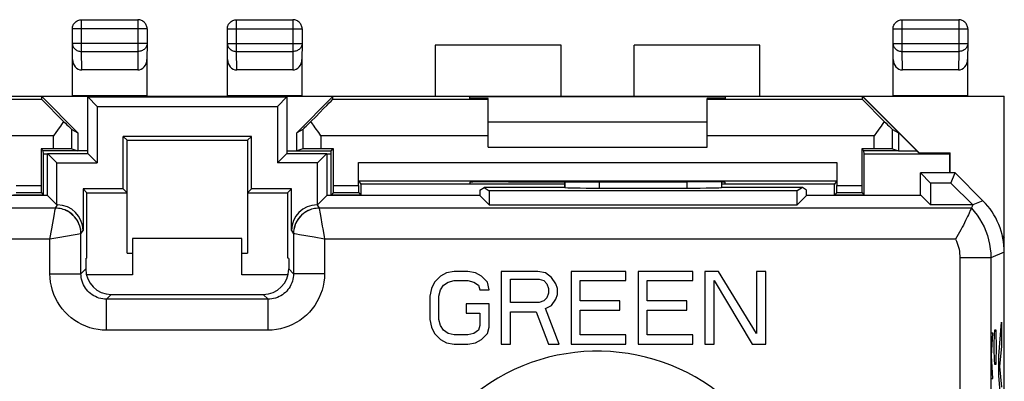
# Model space of a CAD drawing. Units: millimetres. Extents: x -22.4 to 22.4, y -24.5 to 24.5.
# Drawn here: x -4.6 to 22.4, y 14.6 to 24.5 of the extents above; entities that cross this region are included whole.
import ezdxf

# ---------------------------------------------------------------- set-up
doc = ezdxf.new("R2010")
doc.units = ezdxf.units.MM
doc.header["$LTSCALE"] = 16.335
doc.layers.get('0').update_dxf_attribs({"linetype": 'CONTINUOUS'})
for name, color, linetype in [('ASSI', 7, 'CONTINUOUS'), ('CURVE', 7, 'CONTINUOUS'), ('DRAFT', 7, 'CONTINUOUS'), ('IMPORT_IGES', 7, 'CONTINUOUS'), ('RACCORDO', 7, 'CONTINUOUS'), ('SMUSSO', 7, 'CONTINUOUS')]:
    doc.layers.add(name, color=color, linetype=linetype)

msp = doc.modelspace()

# ---------------------------------------------------------------- linework, layer by layer
at = {"color": 7, "linetype": 'CONTINUOUS'}
for p, q in [((10.25, 23.8), (6.8, 23.8)), ((10.25, 22.4), (10.25, 23.8)), ((12.25, 22.4), (12.25, 23.8)), ((15.7, 23.8), (12.25, 23.8)), ((19.35, 22.4), (19.356, 22.409)), ((21.4, 22.4), (21.394, 22.409)), ((6.8, 22.4), (22.4, 22.4)), ((18.512, 22.4), (18.509, 22.391)), ((18.513, 22.313), (18.509, 22.391)), ((18.509, 22.391), (20, 20.9)), ((18.512, 22.4), (20.065, 20.848)), ((22.4, 18.122), (22.4, 22.4)), ((8.25, 21.7), (14.25, 21.7)), ((19.334, 21.488), (19.5, 21.4)), ((19.5, 21.4), (19.5, 20.9)), ((-3.83, 19.68), (-3.83, 20.83)), ((3.83, 20.83), (3.83, 19.68)), ((8.25, 21), (14.25, 21)), ((19.5, 20.9), (20, 20.9)), ((20, 20.9), (20.065, 20.848)), ((20.065, 20.848), (20.917, 20.848)), ((20.909, 20.821), (20.917, 20.848)), ((20.917, 20.3), (20.917, 20.848)), ((20.1, 19.68), (20.1, 20.3)), ((10.35, 20.052), (10.35, 19.9)), ((14.65, 20.048), (14.65, 19.9)), ((8.02, 19.827), (8.02, 19.68)), ((16.98, 19.68), (16.98, 19.827)), ((-3.83, 19.68), (-8.02, 19.68)), ((-3.83, 19.68), (-3.571, 19.421)), ((3.83, 19.68), (3.571, 19.421)), ((8.02, 19.68), (3.83, 19.68)), ((8.02, 19.68), (8.279, 19.421)), ((16.98, 19.68), (16.721, 19.421)), ((20.12, 19.68), (16.98, 19.68)), ((20.12, 19.68), (20.379, 19.421)), ((22.35, 18.563), (22.4, 18.512)), ((22.353, 18.547), (22.383, 18.517)), ((22.383, 18.517), (22.383, 18.385)), ((22.383, 18.517), (22.4, 18.512)), ((7.108, 17.557), (6.942, 17.472)), ((7.317, 17.6), (7.108, 17.557)), ((7.692, 17.6), (7.317, 17.6)), ((7.9, 17.557), (7.692, 17.6)), ((8.067, 17.472), (7.9, 17.557)), ((8.608, 17.6), (8.608, 15.6)), ((9.608, 17.6), (8.608, 17.6)), ((9.817, 17.557), (9.608, 17.6)), ((9.983, 17.43), (9.817, 17.557)), ((10.525, 17.6), (10.525, 15.6)), ((12.025, 17.6), (10.525, 17.6)), ((12.025, 17.345), (12.025, 17.6)), ((12.358, 17.6), (12.358, 15.6)), ((13.858, 17.6), (12.358, 17.6)), ((13.858, 17.345), (13.858, 17.6)), ((14.192, 17.6), (14.192, 15.6)), ((14.567, 17.6), (14.192, 17.6)), ((15.608, 15.898), (14.567, 17.6)), ((15.608, 17.6), (15.608, 15.898)), ((15.858, 17.6), (15.608, 17.6)), ((15.858, 15.6), (15.858, 17.6)), ((6.775, 17.302), (6.692, 17.132)), ((6.942, 17.472), (6.775, 17.302)), ((7.025, 17.217), (7.15, 17.302)), ((7.15, 17.302), (7.317, 17.345)), ((7.317, 17.345), (7.692, 17.345)), ((7.692, 17.345), (7.858, 17.302)), ((7.858, 17.302), (7.983, 17.217)), ((8.233, 17.302), (8.067, 17.472)), ((8.275, 17.089), (8.233, 17.302)), ((8.858, 16.749), (8.858, 17.387)), ((8.858, 17.387), (9.65, 17.387)), ((9.65, 17.387), (9.775, 17.345)), ((9.775, 17.345), (9.858, 17.26)), ((10.108, 17.26), (9.983, 17.43)), ((10.775, 16.791), (10.775, 17.345)), ((10.775, 17.345), (12.025, 17.345)), ((12.608, 16.791), (12.608, 17.345)), ((12.608, 17.345), (13.858, 17.345)), ((14.442, 15.6), (14.442, 17.345)), ((14.442, 17.345), (15.483, 15.6)), ((6.692, 17.132), (6.65, 16.919)), ((6.9, 16.919), (6.942, 17.089)), ((6.942, 17.089), (7.025, 17.217)), ((7.983, 17.217), (8.025, 17.089)), ((8.025, 17.089), (8.275, 17.089)), ((9.858, 17.26), (9.9, 17.132)), ((9.9, 17.132), (9.9, 17.004)), ((10.15, 17.132), (10.108, 17.26)), ((10.15, 16.962), (10.15, 17.132)), ((6.65, 16.919), (6.65, 16.281)), ((6.9, 16.281), (6.9, 16.919)), ((9.65, 16.749), (8.858, 16.749)), ((9.775, 16.791), (9.65, 16.749)), ((9.858, 16.877), (9.775, 16.791)), ((9.9, 17.004), (9.858, 16.877)), ((9.983, 16.664), (10.108, 16.834)), ((10.108, 16.834), (10.15, 16.962)), ((11.858, 16.791), (10.775, 16.791)), ((11.858, 16.536), (11.858, 16.791)), ((13.692, 16.791), (12.608, 16.791)), ((13.692, 16.536), (13.692, 16.791)), ((7.65, 16.706), (7.65, 16.451)), ((8.275, 16.706), (7.65, 16.706)), ((8.275, 16.068), (8.275, 16.706)), ((8.858, 15.6), (8.858, 16.494)), ((8.858, 16.494), (9.567, 16.494)), ((9.567, 16.494), (9.9, 15.6)), ((9.817, 16.579), (9.983, 16.664)), ((10.192, 15.6), (9.817, 16.579)), ((10.775, 15.855), (10.775, 16.536)), ((10.775, 16.536), (11.858, 16.536)), ((12.608, 15.855), (12.608, 16.536)), ((12.608, 16.536), (13.692, 16.536)), ((6.65, 16.281), (6.692, 16.068)), ((6.942, 16.111), (6.9, 16.281)), ((7.65, 16.451), (8.025, 16.451)), ((8.025, 16.451), (8.025, 16.111)), ((6.692, 16.068), (6.775, 15.898)), ((7.025, 15.983), (6.942, 16.111)), ((7.15, 15.898), (7.025, 15.983)), ((7.983, 15.983), (7.858, 15.898)), ((8.025, 16.111), (7.983, 15.983)), ((8.233, 15.898), (8.275, 16.068)), ((6.775, 15.898), (6.942, 15.728)), ((6.942, 15.728), (7.108, 15.643)), ((7.317, 15.855), (7.15, 15.898)), ((7.692, 15.855), (7.317, 15.855)), ((7.858, 15.898), (7.692, 15.855)), ((7.9, 15.643), (8.067, 15.728)), ((8.067, 15.728), (8.233, 15.898)), ((12.025, 15.855), (10.775, 15.855)), ((12.025, 15.6), (12.025, 15.855)), ((13.858, 15.855), (12.608, 15.855)), ((13.858, 15.6), (13.858, 15.855)), ((7.108, 15.643), (7.317, 15.6)), ((7.317, 15.6), (7.692, 15.6)), ((7.692, 15.6), (7.9, 15.643)), ((8.608, 15.6), (8.858, 15.6)), ((9.9, 15.6), (10.192, 15.6)), ((10.525, 15.6), (12.025, 15.6)), ((12.358, 15.6), (13.858, 15.6)), ((14.192, 15.6), (14.442, 15.6)), ((15.483, 15.6), (15.858, 15.6))]:
    msp.add_line(p, q, dxfattribs=at)
at = {"color": 250, "linetype": 'CONTINUOUS'}
for p, q in [((10.351, 19.899), (10.351, 20.052)), ((11.301, 19.883), (11.301, 20.052)), ((13.699, 20.053), (13.699, 19.883)), ((14.649, 20.048), (14.649, 19.899))]:
    msp.add_line(p, q, dxfattribs=at)
msp.add_arc((11.25, 10), 5.412, 233.3327, 209.9344, dxfattribs=at)
at = {"layer": 'ASSI', "color": 7, "linetype": 'CONTINUOUS'}
for p, q in [((-2.73, 20.83), (-2.73, 22.38)), ((-2.73, 22.38), (-2.471, 22.121)), ((-2.73, 22.38), (2.73, 22.38)), ((2.73, 22.38), (2.471, 22.121)), ((2.73, 22.38), (2.73, 20.83)), ((-2.471, 22.121), (-2.471, 20.571)), ((-2.471, 22.121), (2.471, 22.121)), ((2.471, 22.121), (2.471, 20.571)), ((-1.758, 19.858), (-1.758, 21.3)), ((-1.65, 21.192), (-1.758, 21.3)), ((1.758, 21.3), (-1.758, 21.3)), ((-1.65, 18.1), (-1.65, 21.192)), ((-1.65, 21.192), (1.65, 21.192)), ((1.65, 21.192), (1.758, 21.3)), ((1.65, 21.192), (1.65, 18.1)), ((1.758, 19.858), (1.758, 21.3)), ((-3.941, 20.821), (-3.95, 20.9)), ((-3.941, 19.691), (-3.941, 20.821)), ((-3.941, 20.821), (-3.83, 20.821)), ((-3.83, 19.68), (-3.83, 20.83)), ((-3.571, 20.571), (-3.83, 20.83)), ((-3.83, 20.83), (-2.73, 20.83)), ((-2.73, 20.83), (-2.471, 20.571)), ((2.73, 20.83), (2.471, 20.571)), ((2.73, 20.83), (3.83, 20.83)), ((3.571, 20.571), (3.83, 20.83)), ((3.83, 20.83), (3.83, 19.68)), ((3.83, 20.821), (3.941, 20.821)), ((3.941, 20.821), (3.95, 20.9)), ((3.941, 19.691), (3.941, 20.821)), ((18.559, 20.821), (18.55, 20.9)), ((18.559, 19.691), (18.559, 20.821)), ((18.559, 20.821), (20.909, 20.821)), ((20.909, 20.3), (20.909, 20.821)), ((-3.571, 19.421), (-3.571, 20.571)), ((-3.571, 20.571), (-2.471, 20.571)), ((3.571, 20.571), (2.471, 20.571)), ((3.571, 19.421), (3.571, 20.571)), ((20.1, 19.68), (20.1, 20.3)), ((21.05, 20.3), (20.1, 20.3)), ((20.379, 20.021), (20.1, 20.3)), ((20.934, 20.021), (21.05, 20.3)), ((21.814, 19.536), (21.05, 20.3)), ((4.695, 20.083), (4.759, 19.987)), ((4.759, 19.987), (4.759, 19.691)), ((10.35, 19.987), (4.759, 19.987)), ((10.35, 20.052), (10.35, 19.9)), ((14.65, 20.048), (14.65, 19.9)), ((17.741, 19.987), (14.65, 19.987)), ((17.805, 20.083), (17.741, 19.987)), ((17.741, 19.691), (17.741, 19.987)), ((20.934, 20.021), (20.379, 20.021)), ((20.379, 20.021), (20.379, 19.421)), ((21.534, 19.421), (20.934, 20.021)), ((-4.007, 19.757), (-3.941, 19.691)), ((-2.858, 19.858), (-2.858, 18.721)), ((-2.75, 19.75), (-2.858, 19.858)), ((-1.758, 19.858), (-2.858, 19.858)), ((-2.75, 17.967), (-2.75, 19.75)), ((-2.75, 19.75), (-1.65, 19.75)), ((-1.65, 19.75), (-1.758, 19.858)), ((1.65, 19.75), (1.758, 19.858)), ((1.65, 19.75), (2.75, 19.75)), ((2.858, 19.858), (1.758, 19.858)), ((2.75, 19.75), (2.858, 19.858)), ((2.75, 19.75), (2.75, 17.967)), ((2.858, 18.721), (2.858, 19.858)), ((4.007, 19.757), (3.941, 19.691)), ((4.693, 19.757), (4.759, 19.691)), ((8.02, 19.827), (8.137, 19.9)), ((8.02, 19.827), (8.02, 19.68)), ((10.35, 19.9), (8.137, 19.9)), ((8.137, 19.9), (8.279, 19.811)), ((8.279, 19.811), (8.279, 19.421)), ((16.721, 19.811), (8.279, 19.811)), ((10.351, 19.899), (10.35, 19.9)), ((11.301, 19.883), (13.699, 19.883)), ((14.649, 19.899), (14.65, 19.9)), ((16.863, 19.9), (14.65, 19.9)), ((16.863, 19.9), (16.721, 19.811)), ((16.721, 19.421), (16.721, 19.811)), ((16.98, 19.827), (16.863, 19.9)), ((16.98, 19.68), (16.98, 19.827)), ((17.807, 19.757), (17.741, 19.691)), ((18.493, 19.757), (18.559, 19.691)), ((-3.83, 19.68), (-8.02, 19.68)), ((-3.941, 19.691), (-4.759, 19.691)), ((-3.83, 19.68), (-3.571, 19.421)), ((3.83, 19.68), (3.571, 19.421)), ((8.02, 19.68), (3.83, 19.68)), ((4.759, 19.691), (3.941, 19.691)), ((8.02, 19.68), (8.279, 19.421)), ((16.98, 19.68), (16.721, 19.421)), ((20.12, 19.68), (16.98, 19.68)), ((18.559, 19.691), (17.741, 19.691)), ((20.12, 19.68), (20.379, 19.421)), ((-3.558, 19.421), (-3.571, 19.421)), ((3.571, 19.421), (3.558, 19.421)), ((8.279, 19.421), (16.721, 19.421)), ((21.534, 19.421), (20.379, 19.421)), ((21.478, 19.292), (21.466, 19.265)), ((21.518, 19.382), (21.509, 19.362)), ((21.526, 19.401), (21.518, 19.382)), ((21.534, 19.421), (21.526, 19.401)), ((-1.65, 18.1), (-1.5, 18.1)), ((1.5, 18.1), (1.65, 18.1)), ((22.4, -18.122), (22.4, 18.122)), ((-2.783, 17.95), (-2.75, 17.967)), ((-2.783, 17.95), (-2.783, 17.667)), ((2.783, 17.95), (2.75, 17.967)), ((2.783, 17.95), (2.783, 17.667)), ((7.108, 17.557), (6.942, 17.472)), ((7.317, 17.6), (7.108, 17.557)), ((7.692, 17.6), (7.317, 17.6)), ((7.9, 17.557), (7.692, 17.6)), ((8.067, 17.472), (7.9, 17.557)), ((8.608, 17.6), (8.608, 15.6)), ((9.608, 17.6), (8.608, 17.6)), ((9.817, 17.557), (9.608, 17.6)), ((9.983, 17.43), (9.817, 17.557)), ((10.525, 17.6), (10.525, 15.6)), ((12.025, 17.6), (10.525, 17.6)), ((12.025, 17.345), (12.025, 17.6)), ((12.358, 17.6), (12.358, 15.6)), ((13.858, 17.6), (12.358, 17.6)), ((13.858, 17.345), (13.858, 17.6)), ((14.192, 17.6), (14.192, 15.6)), ((14.567, 17.6), (14.192, 17.6)), ((15.608, 15.898), (14.567, 17.6)), ((15.608, 17.6), (15.608, 15.898)), ((15.858, 17.6), (15.608, 17.6)), ((15.858, 15.6), (15.858, 17.6)), ((6.775, 17.302), (6.692, 17.132)), ((6.942, 17.472), (6.775, 17.302)), ((7.025, 17.217), (7.15, 17.302)), ((7.15, 17.302), (7.317, 17.345)), ((7.317, 17.345), (7.692, 17.345)), ((7.692, 17.345), (7.858, 17.302)), ((7.858, 17.302), (7.983, 17.217)), ((8.233, 17.302), (8.067, 17.472)), ((8.275, 17.089), (8.233, 17.302)), ((8.858, 16.749), (8.858, 17.387)), ((8.858, 17.387), (9.65, 17.387)), ((9.65, 17.387), (9.775, 17.345)), ((9.775, 17.345), (9.858, 17.26)), ((10.108, 17.26), (9.983, 17.43)), ((10.775, 16.791), (10.775, 17.345)), ((10.775, 17.345), (12.025, 17.345)), ((12.608, 16.791), (12.608, 17.345)), ((12.608, 17.345), (13.858, 17.345)), ((14.442, 15.6), (14.442, 17.345)), ((14.442, 17.345), (15.483, 15.6)), ((6.692, 17.132), (6.65, 16.919)), ((6.9, 16.919), (6.942, 17.089)), ((6.942, 17.089), (7.025, 17.217)), ((7.983, 17.217), (8.025, 17.089)), ((8.025, 17.089), (8.275, 17.089)), ((9.858, 17.26), (9.9, 17.132)), ((9.9, 17.132), (9.9, 17.004)), ((10.15, 17.132), (10.108, 17.26)), ((10.15, 16.962), (10.15, 17.132)), ((-2.083, 16.967), (2.083, 16.967)), ((6.65, 16.919), (6.65, 16.281)), ((6.9, 16.281), (6.9, 16.919)), ((9.65, 16.749), (8.858, 16.749)), ((9.775, 16.791), (9.65, 16.749)), ((9.858, 16.877), (9.775, 16.791)), ((9.9, 17.004), (9.858, 16.877)), ((9.983, 16.664), (10.108, 16.834)), ((10.108, 16.834), (10.15, 16.962)), ((11.858, 16.791), (10.775, 16.791)), ((11.858, 16.536), (11.858, 16.791)), ((13.692, 16.791), (12.608, 16.791)), ((13.692, 16.536), (13.692, 16.791)), ((7.65, 16.706), (7.65, 16.451)), ((8.275, 16.706), (7.65, 16.706)), ((8.275, 16.068), (8.275, 16.706)), ((8.858, 15.6), (8.858, 16.494)), ((8.858, 16.494), (9.567, 16.494)), ((9.567, 16.494), (9.9, 15.6)), ((9.817, 16.579), (9.983, 16.664)), ((10.192, 15.6), (9.817, 16.579)), ((10.775, 15.855), (10.775, 16.536)), ((10.775, 16.536), (11.858, 16.536)), ((12.608, 15.855), (12.608, 16.536)), ((12.608, 16.536), (13.692, 16.536)), ((6.65, 16.281), (6.692, 16.068)), ((6.942, 16.111), (6.9, 16.281)), ((7.65, 16.451), (8.025, 16.451)), ((8.025, 16.451), (8.025, 16.111)), ((6.692, 16.068), (6.775, 15.898)), ((7.025, 15.983), (6.942, 16.111)), ((7.15, 15.898), (7.025, 15.983)), ((7.983, 15.983), (7.858, 15.898)), ((8.025, 16.111), (7.983, 15.983)), ((8.233, 15.898), (8.275, 16.068)), ((6.775, 15.898), (6.942, 15.728)), ((6.942, 15.728), (7.108, 15.643)), ((7.317, 15.855), (7.15, 15.898)), ((7.692, 15.855), (7.317, 15.855)), ((7.858, 15.898), (7.692, 15.855)), ((7.9, 15.643), (8.067, 15.728)), ((8.067, 15.728), (8.233, 15.898)), ((12.025, 15.855), (10.775, 15.855)), ((12.025, 15.6), (12.025, 15.855)), ((13.858, 15.855), (12.608, 15.855)), ((13.858, 15.6), (13.858, 15.855)), ((7.108, 15.643), (7.317, 15.6)), ((7.317, 15.6), (7.692, 15.6)), ((7.692, 15.6), (7.9, 15.643)), ((8.608, 15.6), (8.858, 15.6)), ((9.9, 15.6), (10.192, 15.6)), ((10.525, 15.6), (12.025, 15.6)), ((12.358, 15.6), (13.858, 15.6)), ((14.192, 15.6), (14.442, 15.6)), ((15.483, 15.6), (15.858, 15.6))]:
    msp.add_line(p, q, dxfattribs=at)
at = {"layer": 'ASSI', "color": 250, "linetype": 'CONTINUOUS'}
for p, q in [((10.351, 19.899), (10.351, 20.052)), ((11.301, 19.883), (11.301, 20.052)), ((13.699, 20.053), (13.699, 19.883)), ((14.649, 20.048), (14.649, 19.899)), ((21.814, 19.536), (21.535, 19.42)), ((-3.613, 19.332), (-21.496, 19.332)), ((-3.713, 18.768), (-3.642, 19.172)), ((-3.619, 19.299), (-3.614, 19.327)), ((-3.614, 19.327), (-3.613, 19.332)), ((-3.613, 19.332), (-3.558, 19.421)), ((3.558, 19.421), (3.613, 19.332)), ((3.613, 19.332), (3.614, 19.327)), ((21.496, 19.332), (3.613, 19.332)), ((3.614, 19.327), (3.642, 19.172)), ((3.642, 19.172), (3.65, 19.127)), ((3.65, 19.127), (3.701, 18.836)), ((-3.764, 18.481), (-3.713, 18.768)), ((-2.919, 18.631), (-3.282, 18.567)), ((-2.914, 18.632), (-2.919, 18.631)), ((-2.913, 18.632), (-2.914, 18.632)), ((-2.913, 18.632), (-2.858, 18.721)), ((-2.913, 17.536), (-2.913, 18.632)), ((2.858, 18.721), (2.913, 18.632)), ((2.913, 18.632), (2.913, 17.536)), ((2.914, 18.632), (2.913, 18.632)), ((2.919, 18.631), (2.914, 18.632)), ((2.947, 18.627), (2.919, 18.631)), ((3.701, 18.836), (3.713, 18.768)), ((3.713, 18.768), (3.751, 18.554)), ((-3.763, 18.482), (-21.062, 18.482)), ((-3.548, 18.52), (-3.765, 18.482)), ((-3.763, 17.536), (-3.763, 18.482)), ((-3.282, 18.567), (-3.548, 18.52)), ((3.477, 18.533), (3.074, 18.604)), ((3.765, 18.482), (3.477, 18.533)), ((3.751, 18.554), (3.764, 18.481)), ((3.763, 18.482), (3.763, 17.536)), ((21.062, 18.482), (3.763, 18.482)), ((22.4, 18.122), (22.032, 17.969)), ((22.032, 17.969), (21.182, 17.969)), ((21.182, 17.969), (21.182, -17.969)), ((22.032, 17.969), (22.032, -17.969)), ((-2.913, 17.536), (-2.783, 17.667)), ((2.913, 17.536), (2.783, 17.667)), ((-3.763, 17.536), (-2.913, 17.536)), ((3.763, 17.536), (2.913, 17.536)), ((-2.214, 16.837), (-2.083, 16.967)), ((-2.214, 15.987), (-2.214, 16.837)), ((2.214, 16.837), (-2.214, 16.837)), ((2.214, 16.837), (2.083, 16.967)), ((2.214, 15.987), (2.214, 16.837)), ((2.214, 15.987), (-2.214, 15.987))]:
    msp.add_line(p, q, dxfattribs=at)
for points in [[(-3.642, 19.172), (-3.629, 19.246), (-3.619, 19.299)], [(-3.36, 19.284), (-3.401, 19.299), (-3.442, 19.311), (-3.484, 19.32), (-3.527, 19.327), (-3.57, 19.331), (-3.613, 19.332)], [(-2.914, 18.632), (-2.917, 18.702), (-2.928, 18.771), (-2.945, 18.839), (-2.969, 18.905), (-3, 18.968), (-3.036, 19.027), (-3.078, 19.083), (-3.126, 19.134), (-3.179, 19.18), (-3.236, 19.221), (-3.296, 19.256), (-3.36, 19.284)], [(-2.913, 18.632), (-2.916, 18.688), (-2.922, 18.744), (-2.934, 18.799), (-2.949, 18.852), (-2.969, 18.905), (-2.993, 18.955), (-3.021, 19.004), (-3.052, 19.05), (-3.087, 19.094), (-3.126, 19.134), (-3.168, 19.172), (-3.212, 19.205), (-3.259, 19.236), (-3.309, 19.262), (-3.36, 19.284)], [(3.371, 19.289), (3.319, 19.267), (3.268, 19.241), (3.22, 19.211), (3.174, 19.177), (3.132, 19.14), (3.092, 19.099), (3.056, 19.055), (3.023, 19.009), (2.995, 18.96), (2.97, 18.908), (2.95, 18.855), (2.934, 18.801), (2.923, 18.745), (2.916, 18.689), (2.913, 18.632)], [(3.371, 19.289), (3.306, 19.261), (3.244, 19.226), (3.186, 19.186), (3.132, 19.139), (3.083, 19.088), (3.04, 19.032), (3.002, 18.972), (2.971, 18.908), (2.946, 18.842), (2.928, 18.773), (2.917, 18.703), (2.914, 18.632)], [(3.613, 19.332), (3.572, 19.331), (3.531, 19.327), (3.49, 19.321), (3.45, 19.313), (3.41, 19.302), (3.371, 19.289)], [(21.496, 19.332), (21.578, 19.238), (21.654, 19.139), (21.724, 19.035), (21.787, 18.928), (21.844, 18.816), (21.893, 18.702), (21.935, 18.584), (21.97, 18.464), (21.997, 18.342), (22.016, 18.219), (22.028, 18.094), (22.032, 17.969)], [(3.074, 18.604), (2.999, 18.617), (2.947, 18.627)], [(21.062, 18.482), (21.087, 18.429), (21.109, 18.374), (21.128, 18.318), (21.145, 18.262), (21.158, 18.204), (21.169, 18.146), (21.176, 18.088), (21.181, 18.029), (21.182, 17.969)], [(-2.214, 15.987), (-2.33, 15.991), (-2.445, 16.004), (-2.558, 16.025), (-2.669, 16.055), (-2.779, 16.094), (-2.886, 16.14), (-2.988, 16.194), (-3.086, 16.256), (-3.179, 16.324), (-3.267, 16.4), (-3.349, 16.482), (-3.425, 16.57), (-3.494, 16.663), (-3.555, 16.761), (-3.61, 16.863), (-3.656, 16.969), (-3.694, 17.079), (-3.724, 17.191), (-3.746, 17.304), (-3.759, 17.419), (-3.763, 17.536)], [(-2.214, 16.837), (-2.266, 16.838), (-2.318, 16.844), (-2.369, 16.854), (-2.42, 16.867), (-2.469, 16.885), (-2.517, 16.906), (-2.564, 16.93), (-2.608, 16.958), (-2.65, 16.989), (-2.69, 17.023), (-2.727, 17.06), (-2.761, 17.1), (-2.792, 17.142), (-2.82, 17.186), (-2.844, 17.232), (-2.865, 17.28), (-2.882, 17.33), (-2.896, 17.381), (-2.906, 17.432), (-2.912, 17.484), (-2.913, 17.536)], [(2.913, 17.536), (2.912, 17.484), (2.906, 17.432), (2.896, 17.381), (2.883, 17.33), (2.865, 17.281), (2.844, 17.233), (2.82, 17.186), (2.792, 17.142), (2.761, 17.1), (2.727, 17.06), (2.69, 17.023), (2.65, 16.989), (2.608, 16.958), (2.564, 16.93), (2.518, 16.906), (2.47, 16.885), (2.42, 16.868), (2.369, 16.854), (2.318, 16.844), (2.266, 16.838), (2.214, 16.837)], [(3.763, 17.536), (3.759, 17.42), (3.746, 17.305), (3.725, 17.192), (3.695, 17.081), (3.656, 16.971), (3.61, 16.864), (3.556, 16.762), (3.494, 16.664), (3.426, 16.571), (3.35, 16.483), (3.268, 16.401), (3.18, 16.325), (3.087, 16.256), (2.989, 16.195), (2.887, 16.14), (2.781, 16.094), (2.671, 16.056), (2.559, 16.026), (2.446, 16.004), (2.331, 15.991), (2.214, 15.987)]]:
    msp.add_lwpolyline(points, dxfattribs=at)
at = {"layer": 'ASSI', "color": 7, "linetype": 'CONTINUOUS'}
for points in [[(21.466, 19.265), (21.434, 19.193), (21.414, 19.149), (21.391, 19.1), (21.366, 19.047), (21.339, 18.991), (21.31, 18.932), (21.279, 18.87), (21.246, 18.807), (21.211, 18.742), (21.176, 18.677), (21.139, 18.612), (21.101, 18.547), (21.062, 18.482)], [(21.496, 19.332), (21.493, 19.326), (21.478, 19.292)], [(21.509, 19.362), (21.5, 19.342), (21.496, 19.332)]]:
    msp.add_lwpolyline(points, dxfattribs=at)
at = {"layer": 'ASSI', "color": 250, "linetype": 'CONTINUOUS'}
msp.add_arc((11.25, 10), 5.412, 233.3327, 209.9344, dxfattribs=at)
at = {"layer": 'ASSI', "color": 7, "linetype": 'CONTINUOUS'}
for centre, major_axis, ratio, start_param, end_param in [((11.301, 19.899), (0.95, 0), 0.017455, -3.124139, -1.570796), ((13.699, 19.899), (0.95, 0), 0.017455, -1.570796, -0.017453), ((20.399, 18.121), (1.849, 0.766), 0.999543, -0.392538, 0.392538), ((-3.558, 18.72), (0.371, 0.594), 0.999458, -1.012025, 0.558284), ((3.558, 18.72), (-0.371, 0.594), 0.999458, -0.558284, 1.012025), ((-2.083, 17.667), (-0.495, -0.495), 0.999695, -0.785246, 0.785246), ((2.083, 17.667), (0.495, -0.495), 0.999695, -0.785246, 0.785246)]:
    msp.add_ellipse(centre, major_axis=major_axis, ratio=ratio, start_param=start_param, end_param=end_param, dxfattribs=at)
at = {"layer": 'CURVE', "color": 250, "linetype": 'CONTINUOUS'}
for p, q in [((22.246, 15.283), (22.327, 16.202)), ((22.327, 16.202), (22.327, 15.545)), ((22.134, 15.864), (22.142, 16)), ((22.142, 16), (22.164, 16)), ((22.164, 16), (22.172, 15.864)), ((22.087, 15.909), (22.051, 15.909)), ((22.051, 15.286), (22.087, 15.909)), ((22.126, 15.593), (22.134, 15.864)), ((22.172, 15.864), (22.179, 15.593)), ((22.126, 15.457), (22.126, 15.593)), ((22.134, 15.186), (22.126, 15.457)), ((22.179, 15.457), (22.172, 15.186)), ((22.179, 15.593), (22.179, 15.457)), ((22.327, 15.545), (22.272, 14.992)), ((22.087, 14.663), (22.051, 15.286)), ((22.142, 15.05), (22.134, 15.186)), ((22.172, 15.186), (22.164, 15.05)), ((22.246, 14.749), (22.246, 15.283)), ((22.164, 15.05), (22.142, 15.05)), ((22.272, 14.992), (22.327, 14.422)), ((22.051, 14.663), (22.087, 14.663)), ((22.327, 13.817), (22.246, 14.749))]:
    msp.add_line(p, q, dxfattribs=at)
at = {"layer": 'DRAFT', "color": 7, "linetype": 'CONTINUOUS'}
for p, q in [((6.8, 23.8), (6.8, 22.4)), ((15.7, 22.4), (15.7, 23.8)), ((-3.15, 22.4), (-3.144, 22.409)), ((-1.106, 22.409), (-3.144, 22.409)), ((-1.1, 22.4), (-1.106, 22.409)), ((1.1, 22.4), (1.106, 22.409)), ((3.144, 22.409), (1.106, 22.409)), ((3.15, 22.4), (3.144, 22.409)), ((21.394, 22.409), (19.356, 22.409)), ((-6.8, 22.4), (-3.15, 22.4)), ((-3.991, 22.391), (-3, 21.4)), ((3.991, 22.391), (-3.991, 22.391)), ((-1.1, 22.4), (1.1, 22.4)), ((3, 21.4), (3.991, 22.391)), ((3.15, 22.4), (6.8, 22.4)), ((7.75, 22.338), (7.75, 22.391)), ((7.75, 22.391), (14.75, 22.391)), ((8.25, 22.338), (7.75, 22.338)), ((14.75, 22.338), (14.25, 22.338)), ((14.75, 22.391), (14.75, 22.338)), ((-2.471, 22.121), (-2.471, 20.571)), ((-2.471, 22.121), (2.471, 22.121)), ((2.471, 22.121), (2.471, 20.571)), ((-3, 21.4), (-3, 20.9)), ((3, 20.9), (3, 21.4)), ((-1.758, 19.858), (-1.758, 21.3)), ((-1.65, 21.192), (-1.758, 21.3)), ((1.758, 21.3), (-1.758, 21.3)), ((-1.65, 18.1), (-1.65, 21.192)), ((-1.65, 21.192), (1.65, 21.192)), ((1.65, 21.192), (1.758, 21.3)), ((1.65, 21.192), (1.65, 18.1)), ((1.758, 19.858), (1.758, 21.3)), ((-4.008, 20.958), (-3.95, 20.9)), ((-2.73, 20.9), (-3.95, 20.9)), ((2.73, 20.9), (3.95, 20.9)), ((4.008, 20.958), (3.95, 20.9)), ((18.492, 20.958), (18.55, 20.9)), ((19.5, 20.9), (18.55, 20.9)), ((-3.571, 19.421), (-3.571, 20.571)), ((-3.571, 20.571), (-2.471, 20.571)), ((3.571, 20.571), (2.471, 20.571)), ((3.571, 19.421), (3.571, 20.571)), ((21.05, 20.3), (20.1, 20.3)), ((20.379, 20.021), (20.1, 20.3)), ((20.934, 20.021), (21.05, 20.3)), ((7.75, 20.045), (7.75, 20)), ((7.75, 20), (10.35, 20)), ((8.809, 20.053), (8.75, 20.053)), ((13.75, 20.053), (13.691, 20.053)), ((14.65, 20), (14.75, 20)), ((14.75, 20), (14.75, 20.045)), ((20.934, 20.021), (20.379, 20.021)), ((20.379, 20.021), (20.379, 19.421)), ((21.534, 19.421), (20.934, 20.021)), ((-2.75, 19.75), (-2.858, 19.858)), ((-1.758, 19.858), (-2.858, 19.858)), ((-2.75, 17.967), (-2.75, 19.75)), ((-2.75, 19.75), (-1.65, 19.75)), ((-1.65, 19.75), (-1.758, 19.858)), ((1.65, 19.75), (1.758, 19.858)), ((1.65, 19.75), (2.75, 19.75)), ((2.858, 19.858), (1.758, 19.858)), ((2.75, 19.75), (2.858, 19.858)), ((2.75, 19.75), (2.75, 17.967)), ((8.02, 19.827), (8.137, 19.9)), ((10.35, 19.9), (8.137, 19.9)), ((8.137, 19.9), (8.279, 19.811)), ((8.279, 19.811), (8.279, 19.421)), ((16.721, 19.811), (8.279, 19.811)), ((16.863, 19.9), (14.65, 19.9)), ((16.863, 19.9), (16.721, 19.811)), ((16.721, 19.421), (16.721, 19.811)), ((16.98, 19.827), (16.863, 19.9)), ((8.279, 19.421), (16.721, 19.421)), ((21.534, 19.421), (20.379, 19.421)), ((-1.65, 18.1), (-1.5, 18.1)), ((1.5, 18.1), (1.65, 18.1)), ((-2.783, 17.95), (-2.75, 17.967)), ((2.783, 17.95), (2.75, 17.967))]:
    msp.add_line(p, q, dxfattribs=at)
for centre, major_axis, start_param, end_param in [((8.75, 20.045), (1, 0), 1.570796, 3.141593), ((11.25, 20.182), (15, 0), -1.734278, -1.407315), ((13.75, 20.045), (1, 0), 0, 1.570796)]:
    msp.add_ellipse(centre, major_axis=major_axis, ratio=0.008727, start_param=start_param, end_param=end_param, dxfattribs=at)
at = {"layer": 'IMPORT_IGES', "color": 7, "linetype": 'CONTINUOUS'}
for p, q in [((-1.5, 18.5), (-1.5, 17.5)), ((1.5, 18.5), (-1.5, 18.5)), ((1.5, 17.5), (1.5, 18.5)), ((-1.5, 17.5), (-2.763, 17.5)), ((2.763, 17.5), (1.5, 17.5))]:
    msp.add_line(p, q, dxfattribs=at)
at = {"layer": 'RACCORDO', "color": 250, "linetype": 'CONTINUOUS'}
for p, q in [((-2.899, 23.628), (-2.899, 24.499)), ((-1.351, 24.499), (-1.351, 23.628)), ((1.351, 23.628), (1.351, 24.499)), ((2.899, 24.499), (2.899, 23.628)), ((19.601, 23.628), (19.601, 24.499)), ((21.149, 24.499), (21.149, 23.628)), ((-1.101, 24.249), (-3.149, 24.249)), ((1.101, 24.249), (3.149, 24.249)), ((19.351, 24.249), (21.399, 24.249)), ((-1.101, 23.844), (-3.149, 23.844)), ((1.101, 23.844), (3.149, 23.844)), ((19.351, 23.844), (21.399, 23.844)), ((-2.893, 23.123), (-2.899, 23.628)), ((-2.899, 23.628), (-1.351, 23.628)), ((-1.351, 23.628), (-1.357, 23.123)), ((1.357, 23.123), (1.351, 23.628)), ((1.351, 23.628), (2.899, 23.628)), ((2.899, 23.628), (2.893, 23.123)), ((19.607, 23.123), (19.601, 23.628)), ((19.601, 23.628), (21.149, 23.628)), ((21.149, 23.628), (21.143, 23.123)), ((-3.987, 22.313), (-8.25, 22.313)), ((8.25, 22.313), (3.987, 22.313)), ((18.513, 22.313), (14.25, 22.313)), ((-3.166, 20.955), (-3.166, 21.488)), ((3.166, 21.488), (3.166, 20.955)), ((19.334, 20.955), (19.334, 21.488)), ((-3.666, 21.313), (-8.25, 21.313)), ((-3.666, 20.958), (-3.666, 21.313)), ((3.666, 21.313), (3.666, 20.958)), ((8.25, 21.313), (3.666, 21.313)), ((18.834, 21.313), (14.25, 21.313)), ((18.834, 20.958), (18.834, 21.313)), ((4.692, 20.583), (17.808, 20.583)), ((-4.692, 19.957), (-4.008, 19.957)), ((4.008, 19.957), (4.692, 19.957)), ((17.808, 19.957), (18.492, 19.957)), ((21.814, 19.536), (21.535, 19.42)), ((-3.613, 19.332), (-21.496, 19.332)), ((-3.713, 18.768), (-3.642, 19.172)), ((-3.619, 19.299), (-3.614, 19.327)), ((-3.614, 19.327), (-3.613, 19.332)), ((-3.613, 19.332), (-3.558, 19.421)), ((3.558, 19.421), (3.613, 19.332)), ((3.613, 19.332), (3.614, 19.327)), ((21.496, 19.332), (3.613, 19.332)), ((3.614, 19.327), (3.642, 19.172)), ((3.642, 19.172), (3.65, 19.127)), ((3.65, 19.127), (3.701, 18.836)), ((-3.764, 18.481), (-3.713, 18.768)), ((-2.919, 18.631), (-3.282, 18.567)), ((-2.914, 18.632), (-2.919, 18.631)), ((-2.913, 18.632), (-2.914, 18.632)), ((-2.913, 18.632), (-2.858, 18.721)), ((-2.913, 17.536), (-2.913, 18.632)), ((2.858, 18.721), (2.913, 18.632)), ((2.913, 18.632), (2.913, 17.536)), ((2.914, 18.632), (2.913, 18.632)), ((2.919, 18.631), (2.914, 18.632)), ((2.947, 18.627), (2.919, 18.631)), ((3.701, 18.836), (3.713, 18.768)), ((3.713, 18.768), (3.751, 18.554)), ((-3.763, 18.482), (-21.062, 18.482)), ((-3.548, 18.52), (-3.765, 18.482)), ((-3.763, 17.536), (-3.763, 18.482)), ((-3.282, 18.567), (-3.548, 18.52)), ((3.477, 18.533), (3.074, 18.604)), ((3.765, 18.482), (3.477, 18.533)), ((3.751, 18.554), (3.764, 18.481)), ((3.763, 18.482), (3.763, 17.536)), ((21.062, 18.482), (3.763, 18.482)), ((22.4, 18.122), (22.032, 17.969)), ((22.032, 17.969), (21.182, 17.969)), ((21.182, 17.969), (21.182, -17.969)), ((22.032, 17.969), (22.032, -17.969)), ((-2.913, 17.536), (-2.783, 17.667)), ((2.913, 17.536), (2.783, 17.667)), ((-3.763, 17.536), (-2.913, 17.536)), ((3.763, 17.536), (2.913, 17.536)), ((-2.214, 16.837), (-2.083, 16.967)), ((-2.214, 15.987), (-2.214, 16.837)), ((2.214, 16.837), (-2.214, 16.837)), ((2.214, 16.837), (2.083, 16.967)), ((2.214, 15.987), (2.214, 16.837)), ((2.214, 15.987), (-2.214, 15.987))]:
    msp.add_line(p, q, dxfattribs=at)
at = {"layer": 'RACCORDO', "color": 7, "linetype": 'CONTINUOUS'}
for p, q in [((-2.899, 24.499), (-1.351, 24.499)), ((1.351, 24.499), (2.899, 24.499)), ((19.601, 24.499), (21.149, 24.499)), ((-3.149, 23.844), (-3.149, 24.249)), ((-1.101, 24.249), (-1.101, 23.844)), ((1.101, 23.844), (1.101, 24.249)), ((3.149, 24.249), (3.149, 23.844)), ((19.351, 23.844), (19.351, 24.249)), ((21.399, 24.249), (21.399, 23.844)), ((-3.144, 23.412), (-3.149, 23.844)), ((-1.101, 23.844), (-1.106, 23.412)), ((1.106, 23.412), (1.101, 23.844)), ((3.149, 23.844), (3.144, 23.412)), ((19.356, 23.412), (19.351, 23.844)), ((21.399, 23.844), (21.394, 23.412)), ((-3.144, 22.409), (-3.144, 23.412)), ((-1.106, 23.412), (-1.106, 22.409)), ((1.106, 22.409), (1.106, 23.412)), ((3.144, 23.412), (3.144, 22.409)), ((19.356, 22.409), (19.356, 23.412)), ((21.394, 23.412), (21.394, 22.409)), ((-1.357, 23.123), (-2.893, 23.123)), ((2.893, 23.123), (1.357, 23.123)), ((21.143, 23.123), (19.607, 23.123)), ((-3.987, 22.313), (-3.991, 22.391)), ((3.987, 22.313), (3.991, 22.391)), ((8.25, 21), (8.25, 22.338)), ((14.25, 21), (14.25, 22.338)), ((-3.603, 21.402), (-3.666, 21.313)), ((-3.51, 21.535), (-3.603, 21.402)), ((-3.166, 21.488), (-3, 21.4)), ((3.166, 21.488), (3, 21.4)), ((3.666, 21.313), (3.603, 21.402)), ((18.897, 21.402), (18.834, 21.313)), ((18.99, 21.535), (18.897, 21.402)), ((-4.008, 20.958), (-4.008, 19.957)), ((-3.666, 20.958), (-4.008, 20.958)), ((-3.166, 20.955), (-3, 20.9)), ((3.166, 20.955), (3, 20.9)), ((4.008, 20.958), (3.666, 20.958)), ((4.008, 19.957), (4.008, 20.958)), ((18.492, 20.958), (18.492, 19.957)), ((18.834, 20.958), (18.492, 20.958)), ((19.334, 20.955), (19.5, 20.9)), ((4.692, 19.957), (4.692, 20.583)), ((17.808, 20.583), (17.808, 19.957)), ((21.814, 19.536), (21.05, 20.3)), ((4.695, 20.083), (17.805, 20.083)), ((-4.693, 19.757), (-4.007, 19.757)), ((-2.858, 19.858), (-2.858, 18.721)), ((2.858, 18.721), (2.858, 19.858)), ((4.007, 19.757), (4.693, 19.757)), ((10.351, 19.899), (10.35, 19.9)), ((11.301, 19.883), (13.699, 19.883)), ((14.649, 19.899), (14.65, 19.9)), ((17.807, 19.757), (18.493, 19.757)), ((-3.558, 19.421), (-3.571, 19.421)), ((3.571, 19.421), (3.558, 19.421)), ((21.478, 19.292), (21.466, 19.265)), ((22.4, -18.122), (22.4, 18.122)), ((-2.783, 17.95), (-2.783, 17.667)), ((2.783, 17.95), (2.783, 17.667)), ((-2.083, 16.967), (2.083, 16.967))]:
    msp.add_line(p, q, dxfattribs=at)
for points in [[(-3.149, 24.249), (-3.147, 24.275), (-3.143, 24.301), (-3.136, 24.326), (-3.127, 24.351), (-3.115, 24.374), (-3.1, 24.396), (-3.084, 24.417), (-3.065, 24.435), (-3.044, 24.452), (-3.022, 24.466), (-2.999, 24.478), (-2.974, 24.487), (-2.949, 24.493), (-2.924, 24.497), (-2.899, 24.499)], [(-1.101, 24.249), (-1.103, 24.275), (-1.107, 24.301), (-1.114, 24.326), (-1.123, 24.351), (-1.135, 24.374), (-1.15, 24.396), (-1.166, 24.417), (-1.185, 24.435), (-1.206, 24.452), (-1.228, 24.466), (-1.251, 24.478), (-1.276, 24.487), (-1.301, 24.493), (-1.326, 24.497), (-1.351, 24.499)], [(1.101, 24.249), (1.103, 24.275), (1.107, 24.301), (1.114, 24.326), (1.123, 24.351), (1.135, 24.374), (1.15, 24.396), (1.166, 24.417), (1.185, 24.435), (1.206, 24.452), (1.228, 24.466), (1.251, 24.478), (1.276, 24.487), (1.301, 24.493), (1.326, 24.497), (1.351, 24.499)], [(3.149, 24.249), (3.147, 24.275), (3.143, 24.301), (3.136, 24.326), (3.127, 24.351), (3.115, 24.374), (3.1, 24.396), (3.084, 24.417), (3.065, 24.435), (3.044, 24.452), (3.022, 24.466), (2.999, 24.478), (2.974, 24.487), (2.949, 24.493), (2.924, 24.497), (2.899, 24.499)], [(19.351, 24.249), (19.353, 24.275), (19.357, 24.301), (19.364, 24.326), (19.373, 24.351), (19.385, 24.374), (19.4, 24.396), (19.416, 24.417), (19.435, 24.435), (19.456, 24.452), (19.478, 24.466), (19.501, 24.478), (19.526, 24.487), (19.551, 24.493), (19.576, 24.497), (19.601, 24.499)], [(21.399, 24.249), (21.397, 24.275), (21.393, 24.301), (21.386, 24.326), (21.377, 24.351), (21.365, 24.374), (21.35, 24.396), (21.334, 24.417), (21.315, 24.435), (21.294, 24.452), (21.272, 24.466), (21.249, 24.478), (21.224, 24.487), (21.199, 24.493), (21.174, 24.497), (21.149, 24.499)], [(-3.391, 21.71), (-3.449, 21.623), (-3.479, 21.579), (-3.51, 21.535)], [(3.479, 21.579), (3.42, 21.667), (3.391, 21.71)], [(19.109, 21.71), (19.051, 21.623), (19.021, 21.579), (18.99, 21.535)], [(3.603, 21.402), (3.51, 21.535), (3.479, 21.579)], [(21.466, 19.265), (21.434, 19.193), (21.414, 19.149), (21.391, 19.1), (21.366, 19.047), (21.339, 18.991), (21.31, 18.932), (21.279, 18.87), (21.246, 18.807), (21.211, 18.742), (21.176, 18.677), (21.139, 18.612), (21.101, 18.547), (21.062, 18.482)], [(21.496, 19.332), (21.493, 19.326), (21.478, 19.292)]]:
    msp.add_lwpolyline(points, dxfattribs=at)
at = {"layer": 'RACCORDO', "color": 250, "linetype": 'CONTINUOUS'}
for points in [[(-3.149, 23.844), (-3.147, 23.822), (-3.143, 23.799), (-3.136, 23.777), (-3.127, 23.756), (-3.115, 23.736), (-3.101, 23.717), (-3.084, 23.699), (-3.066, 23.683), (-3.045, 23.669), (-3.023, 23.656), (-3, 23.646), (-2.976, 23.638), (-2.95, 23.632), (-2.925, 23.629), (-2.899, 23.628)], [(-1.101, 23.844), (-1.103, 23.822), (-1.107, 23.799), (-1.114, 23.777), (-1.123, 23.756), (-1.135, 23.736), (-1.149, 23.717), (-1.166, 23.699), (-1.184, 23.683), (-1.205, 23.669), (-1.227, 23.656), (-1.25, 23.646), (-1.274, 23.638), (-1.3, 23.632), (-1.325, 23.629), (-1.351, 23.628)], [(1.101, 23.844), (1.103, 23.822), (1.107, 23.799), (1.114, 23.777), (1.123, 23.756), (1.135, 23.736), (1.149, 23.717), (1.166, 23.699), (1.184, 23.683), (1.205, 23.669), (1.227, 23.656), (1.25, 23.646), (1.274, 23.638), (1.3, 23.632), (1.325, 23.629), (1.351, 23.628)], [(3.149, 23.844), (3.147, 23.822), (3.143, 23.799), (3.136, 23.777), (3.127, 23.756), (3.115, 23.736), (3.101, 23.717), (3.084, 23.699), (3.066, 23.683), (3.045, 23.669), (3.023, 23.656), (3, 23.646), (2.976, 23.638), (2.95, 23.632), (2.925, 23.629), (2.899, 23.628)], [(19.351, 23.844), (19.353, 23.822), (19.357, 23.799), (19.364, 23.777), (19.373, 23.756), (19.385, 23.736), (19.399, 23.717), (19.416, 23.699), (19.434, 23.683), (19.455, 23.669), (19.477, 23.656), (19.5, 23.646), (19.524, 23.638), (19.55, 23.632), (19.575, 23.629), (19.601, 23.628)], [(21.399, 23.844), (21.397, 23.822), (21.393, 23.799), (21.386, 23.777), (21.377, 23.756), (21.365, 23.736), (21.351, 23.717), (21.334, 23.699), (21.316, 23.683), (21.295, 23.669), (21.273, 23.656), (21.25, 23.646), (21.226, 23.638), (21.2, 23.632), (21.175, 23.629), (21.149, 23.628)], [(-3.642, 19.172), (-3.629, 19.246), (-3.619, 19.299)], [(-3.36, 19.284), (-3.401, 19.299), (-3.442, 19.311), (-3.484, 19.32), (-3.527, 19.327), (-3.57, 19.331), (-3.613, 19.332)], [(-2.914, 18.632), (-2.917, 18.702), (-2.928, 18.771), (-2.945, 18.839), (-2.969, 18.905), (-3, 18.968), (-3.036, 19.027), (-3.078, 19.083), (-3.126, 19.134), (-3.179, 19.18), (-3.236, 19.221), (-3.296, 19.256), (-3.36, 19.284)], [(-2.913, 18.632), (-2.916, 18.688), (-2.922, 18.744), (-2.934, 18.799), (-2.949, 18.852), (-2.969, 18.905), (-2.993, 18.955), (-3.021, 19.004), (-3.052, 19.05), (-3.087, 19.094), (-3.126, 19.134), (-3.168, 19.172), (-3.212, 19.205), (-3.259, 19.236), (-3.309, 19.262), (-3.36, 19.284)], [(3.371, 19.289), (3.319, 19.267), (3.268, 19.241), (3.22, 19.211), (3.174, 19.177), (3.132, 19.14), (3.092, 19.099), (3.056, 19.055), (3.023, 19.009), (2.995, 18.96), (2.97, 18.908), (2.95, 18.855), (2.934, 18.801), (2.923, 18.745), (2.916, 18.689), (2.913, 18.632)], [(3.371, 19.289), (3.306, 19.261), (3.244, 19.226), (3.186, 19.186), (3.132, 19.139), (3.083, 19.088), (3.04, 19.032), (3.002, 18.972), (2.971, 18.908), (2.946, 18.842), (2.928, 18.773), (2.917, 18.703), (2.914, 18.632)], [(3.613, 19.332), (3.572, 19.331), (3.531, 19.327), (3.49, 19.321), (3.45, 19.313), (3.41, 19.302), (3.371, 19.289)], [(21.496, 19.332), (21.578, 19.238), (21.654, 19.139), (21.724, 19.035), (21.787, 18.928), (21.844, 18.816), (21.893, 18.702), (21.935, 18.584), (21.97, 18.464), (21.997, 18.342), (22.016, 18.219), (22.028, 18.094), (22.032, 17.969)], [(3.074, 18.604), (2.999, 18.617), (2.947, 18.627)], [(21.062, 18.482), (21.087, 18.429), (21.109, 18.374), (21.128, 18.318), (21.145, 18.262), (21.158, 18.204), (21.169, 18.146), (21.176, 18.088), (21.181, 18.029), (21.182, 17.969)], [(-2.214, 15.987), (-2.33, 15.991), (-2.445, 16.004), (-2.558, 16.025), (-2.669, 16.055), (-2.779, 16.094), (-2.886, 16.14), (-2.988, 16.194), (-3.086, 16.256), (-3.179, 16.324), (-3.267, 16.4), (-3.349, 16.482), (-3.425, 16.57), (-3.494, 16.663), (-3.555, 16.761), (-3.61, 16.863), (-3.656, 16.969), (-3.694, 17.079), (-3.724, 17.191), (-3.746, 17.304), (-3.759, 17.419), (-3.763, 17.536)], [(-2.214, 16.837), (-2.266, 16.838), (-2.318, 16.844), (-2.369, 16.854), (-2.42, 16.867), (-2.469, 16.885), (-2.517, 16.906), (-2.564, 16.93), (-2.608, 16.958), (-2.65, 16.989), (-2.69, 17.023), (-2.727, 17.06), (-2.761, 17.1), (-2.792, 17.142), (-2.82, 17.186), (-2.844, 17.232), (-2.865, 17.28), (-2.882, 17.33), (-2.896, 17.381), (-2.906, 17.432), (-2.912, 17.484), (-2.913, 17.536)], [(2.913, 17.536), (2.912, 17.484), (2.906, 17.432), (2.896, 17.381), (2.883, 17.33), (2.865, 17.281), (2.844, 17.233), (2.82, 17.186), (2.792, 17.142), (2.761, 17.1), (2.727, 17.06), (2.69, 17.023), (2.65, 16.989), (2.608, 16.958), (2.564, 16.93), (2.518, 16.906), (2.47, 16.885), (2.42, 16.868), (2.369, 16.854), (2.318, 16.844), (2.266, 16.838), (2.214, 16.837)], [(3.763, 17.536), (3.759, 17.42), (3.746, 17.305), (3.725, 17.192), (3.695, 17.081), (3.656, 16.971), (3.61, 16.864), (3.556, 16.762), (3.494, 16.664), (3.426, 16.571), (3.35, 16.483), (3.268, 16.401), (3.18, 16.325), (3.087, 16.256), (2.989, 16.195), (2.887, 16.14), (2.781, 16.094), (2.671, 16.056), (2.559, 16.026), (2.446, 16.004), (2.331, 15.991), (2.214, 15.987)]]:
    msp.add_lwpolyline(points, dxfattribs=at)
at = {"layer": 'RACCORDO', "color": 7, "linetype": 'CONTINUOUS'}
for centre, major_axis, ratio, start_param, end_param in [((-2.894, 23.411), (-0.003, 0.289), 0.866014, 1.559161, 3.132866), ((-1.356, 23.411), (0.003, 0.289), 0.866014, -3.132866, -1.559161), ((1.356, 23.411), (-0.003, 0.289), 0.866014, 1.559161, 3.132866), ((2.894, 23.411), (0.003, 0.289), 0.866014, -3.132866, -1.559161), ((19.606, 23.411), (-0.003, 0.289), 0.866014, 1.559161, 3.132866), ((21.144, 23.411), (0.003, 0.289), 0.866014, -3.132866, -1.559161), ((-2.987, 21.313), (1, -1), 0.004114, -3.13698, -1.983133), ((2.987, 21.313), (1, 1), 0.004114, -1.15846, -0.004613), ((19.513, 21.313), (1, -1), 0.004114, -3.13698, -1.983133), ((-3.666, 21.988), (-0.5, 0.5), 0.004114, -4.126804, -3.154932), ((3.666, 21.988), (0.5, 0.5), 0.004114, -3.128253, -2.156381), ((18.834, 21.988), (-0.5, 0.5), 0.004114, -4.126804, -3.154932), ((-3.666, 20.955), (0.5, 0), 0.005818, 0.017453, 1.570796), ((3.666, 20.955), (0.5, 0), 0.005818, 1.570796, 3.124139), ((18.834, 20.955), (0.5, 0), 0.005818, 0.017453, 1.570796), ((-4.007, 19.957), (0, 0.2), 0.005818, -4.712389, -3.14741), ((4.007, 19.957), (0, 0.2), 0.005818, -3.135775, -1.570796), ((4.693, 19.957), (0, 0.2), 0.005818, -4.712389, -3.14741), ((11.301, 19.899), (0.95, 0), 0.017455, -3.124139, -1.570796), ((13.699, 19.899), (0.95, 0), 0.017455, -1.570796, -0.017453), ((17.807, 19.957), (0, 0.2), 0.005818, -3.135775, -1.570796), ((18.493, 19.957), (0, 0.2), 0.005818, -4.712389, -3.14741), ((20.399, 18.121), (1.849, 0.766), 0.999543, -0.392538, 0.392538), ((-3.558, 18.72), (0.371, 0.594), 0.999458, -1.012025, 0.558284), ((3.558, 18.72), (-0.371, 0.594), 0.999458, -0.558284, 1.012025), ((-2.083, 17.667), (-0.495, -0.495), 0.999695, -0.785246, 0.785246), ((2.083, 17.667), (0.495, -0.495), 0.999695, -0.785246, 0.785246)]:
    msp.add_ellipse(centre, major_axis=major_axis, ratio=ratio, start_param=start_param, end_param=end_param, dxfattribs=at)
at = {"layer": 'SMUSSO', "color": 7, "linetype": 'CONTINUOUS'}
for p, q in [((-2.73, 20.83), (-2.73, 22.38)), ((-2.73, 22.38), (-2.471, 22.121)), ((-2.73, 22.38), (2.73, 22.38)), ((2.73, 22.38), (2.471, 22.121)), ((2.73, 22.38), (2.73, 20.83)), ((-3.571, 20.571), (-3.83, 20.83)), ((-3.83, 20.83), (-2.73, 20.83)), ((-2.73, 20.83), (-2.471, 20.571)), ((2.73, 20.83), (2.471, 20.571)), ((2.73, 20.83), (3.83, 20.83)), ((3.571, 20.571), (3.83, 20.83)), ((21.518, 19.382), (21.509, 19.362)), ((21.526, 19.401), (21.518, 19.382)), ((21.534, 19.421), (21.526, 19.401))]:
    msp.add_line(p, q, dxfattribs=at)
msp.add_lwpolyline([(21.509, 19.362), (21.5, 19.342), (21.496, 19.332)], dxfattribs=at)

doc.saveas('drawing.dxf')
